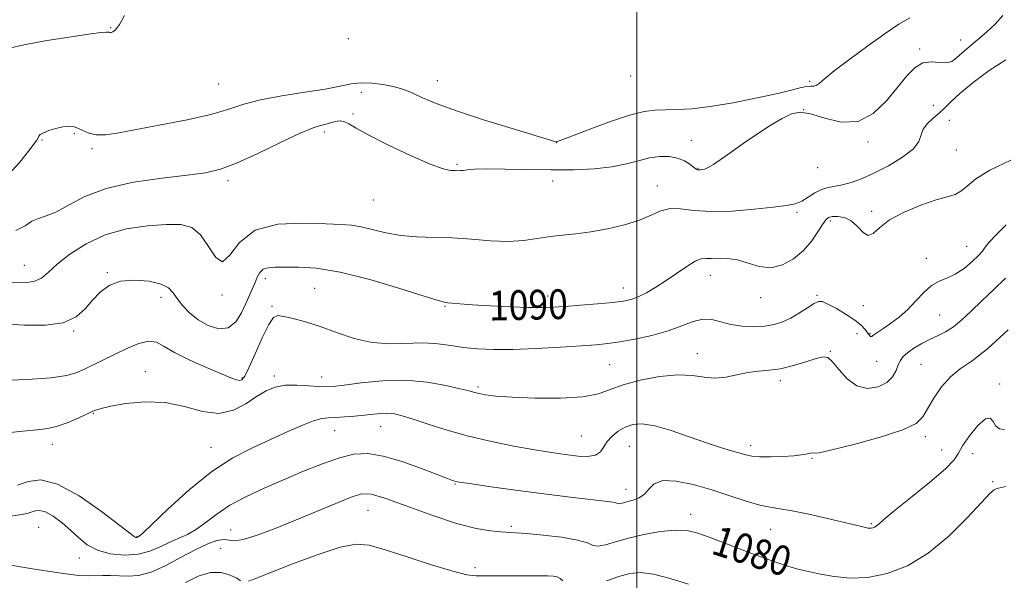
# Model space of a CAD drawing. Extents: x 2119800 to 2122700, y 329800 to 332700.
# Drawn here: x 2120334 to 2120599, y 332062 to 332213 of the extents above; entities that cross this region are included whole.
import ezdxf
from ezdxf.enums import TextEntityAlignment as Align

# ---------------------------------------------------------------- set-up
doc = ezdxf.new("R2010")
doc.units = 0
doc.header["$MEASUREMENT"] = 0
for name, color, linetype, lineweight in [('DTM SPOT ELEVATION', 2, 'Continuous', 13), ('GRID LINE', 7, 'Continuous', 0), ('INDEX CONTOUR', 41, 'Continuous', 13), ('INDEX CONTOUR LABEL', 244, 'Continuous', 0), ('INTERMEDIATE CONTOUR', 44, 'Continuous', 0)]:
    doc.layers.add(name, color=color, linetype=linetype, lineweight=lineweight)
doc.styles.add('Style-ITALICS', font='ITALICS.shx')

msp = doc.modelspace()

# ---------------------------------------------------------------- linework, layer by layer
at = {"layer": 'DTM SPOT ELEVATION'}
for p in [(2120358.56, 332210.53, 1100.19), (2120422.48, 332207.55, 1098.79), (2120587.15, 332207.2, 1094.68), (2120576.12, 332204.83, 1094.18), (2120446.37, 332196.27, 1096.88), (2120498.42, 332197.55, 1097.48), (2120387.62, 332195.35, 1097.09), (2120546.54, 332196.08, 1096.28), (2120425.94, 332193.13, 1095.19), (2120544.93, 332188.46, 1093.88), (2120579.73, 332189.63, 1092.98), (2120423.73, 332187.34, 1094.19), (2120584.11, 332185.56, 1090.98), (2120348.78, 332182.02, 1095.69), (2120415.97, 332182.49, 1093.59), (2120340.1, 332180.34, 1095.79), (2120353.52, 332177.94, 1095.59), (2120478.45, 332179.63, 1095.98), (2120514.72, 332180.21, 1094.68), (2120562.18, 332179.75, 1093.68), (2120585.99, 332177.66, 1090.98), (2120451.72, 332173.72, 1094.18), (2120516.52, 332172.7, 1094.08), (2120548.63, 332172.82, 1093.28), (2120390.12, 332169.33, 1093.59), (2120477.37, 332169.31, 1093.28), (2120505.52, 332167.9, 1092.68), (2120429.2, 332164.2, 1093.19), (2120543.1, 332160.89, 1091.68), (2120563.22, 332161.07, 1090.28), (2120552.04, 332158.55, 1089.68), (2120588.74, 332151.69, 1088.88), (2120335.3, 332146.55, 1092.89), (2120577.87, 332148.44, 1088.68), (2120357.67, 332144.57, 1090.09), (2120519.82, 332143.85, 1089.28), (2120400.13, 332143.02, 1089.49), (2120388.49, 332138.64, 1091.79), (2120413.41, 332140.4, 1088.89), (2120476.07, 332138.34, 1090.58), (2120496.37, 332140.46, 1090.68), (2120548.46, 332138.52, 1088.18), (2120372.06, 332137.96, 1089.49), (2120401.91, 332135.58, 1088.19), (2120448.46, 332135.56, 1089.88), (2120533.33, 332137.91, 1089.38), (2120560.97, 332135.7, 1089.48), (2120581.47, 332133.25, 1086.98), (2120348.58, 332128.94, 1089.89), (2120559.25, 332128.17, 1086.88), (2120562.75, 332128.28, 1088.18), (2120516.3, 332122.8, 1086.68), (2120552.07, 332123.43, 1086.08), (2120492.75, 332119.89, 1086.98), (2120564.55, 332120.79, 1087.08), (2120576.5, 332119.93, 1084.88), (2120367.86, 332118.01, 1086.59), (2120393.85, 332116.24, 1088.19), (2120402.6, 332116.81, 1086.39), (2120415.31, 332116.58, 1086.69), (2120538.65, 332115.57, 1085.58), (2120597.57, 332114.67, 1082.48), (2120457.32, 332113.81, 1086.28), (2120353.89, 332106.64, 1085.89), (2120418.77, 332102.07, 1083.19), (2120431.13, 332103.19, 1083.19), (2120342.89, 332098.39, 1085.39), (2120485.08, 332100.65, 1084.98), (2120577.63, 332100.44, 1083.58), (2120385.54, 332097.63, 1084.79), (2120498.02, 332097.9, 1082.98), (2120530.68, 332098.1, 1084.48), (2120582, 332096.9, 1082.88), (2120590.37, 332095.92, 1081.08), (2120547.15, 332094.61, 1083.88), (2120451.12, 332087.72, 1081.88), (2120595.69, 332088.41, 1080.18), (2120497.1, 332086.29, 1082.68), (2120427.71, 332080.67, 1079.09), (2120514.54, 332079.57, 1080.58), (2120339.23, 332076.1, 1080.89), (2120390.87, 332075.4, 1080.79), (2120466.29, 332076.32, 1080.28), (2120536.04, 332075.59, 1081.18), (2120563.13, 332077.04, 1082.18), (2120365.6, 332073.58, 1084.09), (2120388.11, 332070.48, 1078.69), (2120350.15, 332067.81, 1081.39), (2120456.5, 332065.24, 1078.38)]:
    msp.add_point(p, dxfattribs=at)
at = {"layer": 'GRID LINE', "flags": 128}
msp.add_lwpolyline([(2120500, 330000), (2120500, 332500)], dxfattribs=at)
at = {"layer": 'INDEX CONTOUR', "flags": 128}
for points, elevation in [([(2120331.328, 332204.997), (2120335.236, 332205.929), (2120340.962, 332206.966), (2120347.301, 332207.994), (2120352.676, 332208.796), (2120355.904, 332209.218), (2120357.383, 332209.345), (2120357.905, 332209.324), (2120358.155, 332209.282), (2120358.363, 332209.259), (2120358.65, 332209.277), (2120359.124, 332209.416), (2120359.857, 332209.993), (2120360.912, 332211.381), (2120362.301, 332213.767)], 1100), ([(2120329.421, 332130.853), (2120335.374, 332130.523), (2120341.044, 332130.496), (2120345.812, 332131.138), (2120349.251, 332132.684), (2120351.703, 332134.849), (2120353.707, 332137.218), (2120355.752, 332139.408), (2120358.157, 332141.17), (2120361.2, 332142.285), (2120364.98, 332142.611), (2120368.886, 332142.286), (2120372.126, 332141.523), (2120374.153, 332140.494), (2120375.369, 332139.209), (2120376.418, 332137.641), (2120377.835, 332135.796), (2120379.721, 332133.837), (2120382.069, 332131.96), (2120384.81, 332130.402), (2120387.639, 332129.538), (2120390.195, 332129.778), (2120392.198, 332131.353), (2120393.711, 332133.767), (2120394.892, 332136.338), (2120396.692, 332140.343), (2120397.374, 332141.934), (2120397.967, 332143.401), (2120398.626, 332144.647), (2120399.538, 332145.527), (2120400.879, 332145.953), (2120402.81, 332146.076), (2120409.091, 332146.123), (2120413.921, 332145.827), (2120420.307, 332144.785), (2120428.232, 332142.769), (2120436.318, 332140.341), (2120442.847, 332138.26), (2120446.592, 332137.096), (2120448.296, 332136.647), (2120449.193, 332136.522), (2120450.386, 332136.396), (2120452.445, 332136.208), (2120455.811, 332135.967), (2120460.658, 332135.689), (2120466.107, 332135.43), (2120471.019, 332135.255), (2120474.605, 332135.216), (2120477.504, 332135.312), (2120480.713, 332135.53), (2120484.905, 332135.85), (2120489.491, 332136.222), (2120493.556, 332136.592), (2120496.443, 332136.937), (2120498.522, 332137.386), (2120500.416, 332138.103), (2120502.627, 332139.213), (2120505.168, 332140.689), (2120507.932, 332142.471), (2120513.467, 332146.302), (2120515.709, 332147.676), (2120517.346, 332148.322), (2120518.685, 332148.462), (2120520.149, 332148.436), (2120522.073, 332148.481), (2120524.425, 332148.431), (2120527.084, 332148.022), (2120529.944, 332147.132), (2120532.948, 332146.227), (2120536.055, 332145.922), (2120539.198, 332146.676), (2120542.204, 332148.338), (2120544.877, 332150.606), (2120547.059, 332153.162), (2120548.746, 332155.628), (2120549.975, 332157.611), (2120550.829, 332158.828), (2120551.591, 332159.431), (2120552.593, 332159.682), (2120554.068, 332159.755), (2120555.855, 332159.48), (2120557.697, 332158.597), (2120559.382, 332157.031), (2120560.891, 332155.42), (2120562.254, 332154.586), (2120563.579, 332155.121), (2120565.321, 332156.71), (2120568.016, 332158.807), (2120571.953, 332160.923), (2120576.438, 332162.794), (2120580.53, 332164.207), (2120583.516, 332165.059), (2120585.599, 332165.68), (2120587.208, 332166.508), (2120588.829, 332167.892), (2120591.166, 332169.818), (2120594.978, 332172.188), (2120600.62, 332174.844)], 1090), ([(2120329.994, 332066.14), (2120338.036, 332064.797), (2120345.223, 332063.715), (2120349.902, 332063.168), (2120352.625, 332063.032), (2120356.412, 332063.121), (2120358.538, 332063.107), (2120363.288, 332062.935), (2120366.079, 332063.141), (2120369.408, 332064.025), (2120373.363, 332065.801), (2120377.55, 332068.041), (2120381.453, 332070.153), (2120384.657, 332071.657), (2120387.138, 332072.513), (2120388.971, 332072.793), (2120391.842, 332072.473), (2120394.202, 332072.785), (2120397.936, 332073.941), (2120402.775, 332075.782), (2120408.255, 332078.024), (2120419.083, 332082.542), (2120423.227, 332084.199), (2120426.041, 332085.078), (2120428.588, 332085.033), (2120432.268, 332083.956), (2120438.018, 332081.876), (2120444.911, 332079.37), (2120451.559, 332077.156), (2120456.846, 332075.779), (2120460.745, 332075.11), (2120463.5, 332074.848), (2120467.46, 332074.605), (2120470.393, 332074.384), (2120474.819, 332073.979), (2120479.818, 332073.401), (2120484.099, 332072.678), (2120486.74, 332071.882), (2120488.287, 332071.236), (2120489.646, 332071.002), (2120491.584, 332071.36), (2120494.278, 332072.162), (2120497.761, 332073.175), (2120501.956, 332074.175), (2120506.366, 332074.965), (2120510.379, 332075.357), (2120513.593, 332075.205), (2120516.431, 332074.542), (2120519.52, 332073.443), (2120531.452, 332068.89), (2120534.919, 332067.588), (2120537.926, 332066.512), (2120540.67, 332065.621), (2120543.349, 332064.871), (2120546.181, 332064.196), (2120549.387, 332063.527), (2120553.141, 332062.86), (2120557.432, 332062.449), (2120562.2, 332062.613), (2120567.372, 332063.648), (2120572.825, 332065.764), (2120578.417, 332069.146), (2120583.941, 332073.755), (2120588.892, 332078.674), (2120592.691, 332082.757), (2120594.964, 332085.159), (2120596.134, 332086.214), (2120596.829, 332086.551), (2120597.659, 332086.741), (2120599.171, 332087.117)], 1080)]:
    msp.add_lwpolyline(points, dxfattribs=dict(at, elevation=elevation))
at = {"layer": 'INTERMEDIATE CONTOUR', "flags": 128}
for points, elevation in [([(2120331.09, 332171.053), (2120334.098, 332174.356), (2120336.422, 332177.341), (2120338.669, 332180.291), (2120339.032, 332180.853), (2120339.249, 332181.301), (2120339.623, 332181.749), (2120340.467, 332182.252), (2120341.974, 332182.835), (2120343.856, 332183.403), (2120345.701, 332183.831), (2120347.207, 332184.011), (2120348.47, 332183.908), (2120349.692, 332183.502), (2120351.056, 332182.825), (2120352.688, 332182.12), (2120354.695, 332181.677), (2120357.244, 332181.726), (2120360.734, 332182.245), (2120372.076, 332184.345), (2120379.118, 332185.725), (2120385.481, 332187.172), (2120390.307, 332188.582), (2120394.373, 332189.91), (2120398.864, 332191.122), (2120404.576, 332192.196), (2120410.756, 332193.152), (2120416.26, 332194.023), (2120420.264, 332194.812), (2120423.219, 332195.416), (2120425.894, 332195.706), (2120428.857, 332195.599), (2120431.873, 332195.212), (2120434.509, 332194.711), (2120436.483, 332194.209), (2120438.133, 332193.625), (2120439.95, 332192.826), (2120442.433, 332191.69), (2120446.111, 332190.155), (2120451.526, 332188.172), (2120458.82, 332185.779), (2120466.56, 332183.377), (2120477.987, 332179.938), (2120478.347, 332179.852), (2120478.626, 332179.894), (2120479.677, 332180.27), (2120486.984, 332183.081), (2120492.682, 332185.191), (2120498.031, 332186.981), (2120502.014, 332187.979), (2120505.007, 332188.35), (2120507.741, 332188.419), (2120510.876, 332188.483), (2120514.791, 332188.732), (2120519.798, 332189.325), (2120525.968, 332190.352), (2120532.407, 332191.611), (2120537.989, 332192.828), (2120541.86, 332193.774), (2120544.275, 332194.408), (2120545.767, 332194.731), (2120546.805, 332194.788), (2120547.598, 332194.782), (2120548.29, 332194.954), (2120549.095, 332195.547), (2120550.522, 332196.802), (2120553.146, 332198.959), (2120557.28, 332202.101), (2120562.181, 332205.681), (2120566.835, 332209), (2120570.493, 332211.495), (2120573.417, 332213.167)], 1096), ([(2120333.031, 332155.914), (2120335.561, 332157.24), (2120337.333, 332158.477), (2120339.118, 332159.23), (2120341.223, 332159.865), (2120343.836, 332160.933), (2120347.176, 332162.8), (2120351.571, 332165.104), (2120357.381, 332167.287), (2120364.68, 332168.92), (2120372.395, 332170.049), (2120379.169, 332170.842), (2120384.095, 332171.512), (2120388.067, 332172.451), (2120392.429, 332174.101), (2120398.088, 332176.691), (2120404.2, 332179.637), (2120409.484, 332182.138), (2120412.978, 332183.604), (2120415, 332184.254), (2120416.184, 332184.513), (2120417.08, 332184.73), (2120418.643, 332185.189), (2120419.48, 332185.383), (2120420.398, 332185.437), (2120421.397, 332185.229), (2120422.595, 332184.63), (2120424.564, 332183.476), (2120427.996, 332181.594), (2120433.227, 332178.961), (2120439.193, 332176.139), (2120444.476, 332173.837), (2120447.996, 332172.579), (2120450.019, 332172.131), (2120451.15, 332172.072), (2120451.922, 332172.057), (2120452.596, 332172.059), (2120453.364, 332172.127), (2120454.472, 332172.289), (2120456.395, 332172.467), (2120459.666, 332172.561), (2120464.597, 332172.505), (2120470.64, 332172.375), (2120477.028, 332172.279), (2120483.099, 332172.321), (2120488.588, 332172.568), (2120493.332, 332173.08), (2120497.242, 332173.869), (2120500.517, 332174.746), (2120503.426, 332175.472), (2120506.177, 332175.85), (2120508.728, 332175.836), (2120510.971, 332175.43), (2120512.82, 332174.67), (2120514.257, 332173.771), (2120515.289, 332172.991), (2120515.942, 332172.526), (2120516.332, 332172.324), (2120516.6, 332172.268), (2120516.869, 332172.266), (2120517.204, 332172.295), (2120517.655, 332172.359), (2120518.291, 332172.494), (2120519.253, 332172.869), (2120520.702, 332173.693), (2120522.763, 332175.112), (2120525.418, 332177.038), (2120528.611, 332179.325), (2120532.222, 332181.798), (2120535.864, 332184.169), (2120539.081, 332186.122), (2120541.611, 332187.382), (2120543.949, 332187.83), (2120546.783, 332187.391), (2120550.589, 332186.181), (2120555.022, 332185.11), (2120559.522, 332185.28), (2120563.621, 332187.437), (2120567.198, 332190.891), (2120572.706, 332197.634), (2120574.872, 332199.805), (2120576.988, 332201.029), (2120579.234, 332201.34), (2120581.435, 332201.176), (2120583.33, 332201.077), (2120584.765, 332201.475), (2120586.011, 332202.383), (2120587.451, 332203.709), (2120589.366, 332205.36), (2120591.641, 332207.254), (2120594.07, 332209.311), (2120596.435, 332211.476), (2120598.493, 332213.792)], 1094), ([(2120331.36, 332141.973), (2120335.1, 332141.865), (2120337.921, 332142.223), (2120339.972, 332143.159), (2120341.832, 332144.702), (2120344.185, 332146.861), (2120347.575, 332149.561), (2120351.952, 332152.37), (2120357.117, 332154.773), (2120362.805, 332156.371), (2120368.465, 332157.249), (2120373.476, 332157.608), (2120377.381, 332157.549), (2120380.36, 332156.76), (2120382.754, 332154.827), (2120384.862, 332151.687), (2120386.8, 332148.688), (2120388.64, 332147.529), (2120390.569, 332149.314), (2120393.24, 332152.767), (2120397.423, 332156.019), (2120403.503, 332157.639), (2120410.33, 332157.95), (2120416.372, 332157.715), (2120420.519, 332157.536), (2120423.353, 332157.356), (2120425.883, 332156.958), (2120432.529, 332155.322), (2120436.566, 332154.6), (2120440.917, 332154.251), (2120445.557, 332154.117), (2120450.476, 332153.949), (2120455.617, 332153.582), (2120460.713, 332153.191), (2120465.447, 332153.031), (2120469.591, 332153.279), (2120473.271, 332153.786), (2120476.701, 332154.319), (2120480.097, 332154.714), (2120483.681, 332155.084), (2120487.676, 332155.604), (2120492.174, 332156.415), (2120496.736, 332157.485), (2120500.79, 332158.746), (2120503.942, 332160.083), (2120506.507, 332161.224), (2120508.98, 332161.855), (2120511.822, 332161.792), (2120515.377, 332161.371), (2120519.956, 332161.058), (2120525.642, 332161.2), (2120531.591, 332161.669), (2120536.73, 332162.222), (2120540.275, 332162.686), (2120542.6, 332163.177), (2120544.37, 332163.886), (2120546.13, 332164.92), (2120547.939, 332166.061), (2120549.738, 332167.011), (2120551.5, 332167.565), (2120555.326, 332168.249), (2120557.647, 332168.874), (2120560.419, 332169.889), (2120563.771, 332171.389), (2120567.685, 332173.402), (2120571.504, 332175.69), (2120574.417, 332177.947), (2120575.886, 332179.935), (2120576.476, 332181.676), (2120577.029, 332183.258), (2120578.18, 332184.754), (2120579.757, 332186.189), (2120581.38, 332187.572), (2120582.826, 332188.962), (2120584.49, 332190.614), (2120586.92, 332192.835), (2120590.475, 332195.775), (2120594.774, 332198.981), (2120599.245, 332201.843)], 1092), ([(2120329.034, 332115.567), (2120336.19, 332115.902), (2120342.489, 332116.351), (2120346.749, 332116.958), (2120349.498, 332117.745), (2120351.695, 332118.734), (2120359.913, 332122.806), (2120363.094, 332124.337), (2120366.154, 332125.587), (2120368.781, 332126.187), (2120370.839, 332125.871), (2120372.908, 332124.766), (2120375.747, 332123.096), (2120379.813, 332121.105), (2120384.353, 332119.107), (2120390.905, 332116.34), (2120392.36, 332115.77), (2120393.18, 332115.592), (2120393.823, 332115.783), (2120394.591, 332116.748), (2120395.744, 332119), (2120397.43, 332122.757), (2120399.34, 332127.057), (2120401.052, 332130.645), (2120402.304, 332132.569), (2120403.473, 332133.108), (2120405.099, 332132.843), (2120407.599, 332132.248), (2120410.916, 332131.358), (2120414.874, 332130.1), (2120419.299, 332128.49), (2120424.03, 332126.898), (2120428.91, 332125.786), (2120433.776, 332125.463), (2120442.728, 332125.738), (2120446.514, 332125.505), (2120450, 332125.012), (2120453.46, 332124.482), (2120457.179, 332124.104), (2120461.489, 332123.928), (2120466.732, 332123.968), (2120473.013, 332124.216), (2120479.497, 332124.58), (2120485.111, 332124.943), (2120489.132, 332125.229), (2120492.238, 332125.536), (2120495.456, 332125.998), (2120499.532, 332126.724), (2120504.085, 332127.71), (2120508.455, 332128.926), (2120512.124, 332130.287), (2120515.162, 332131.475), (2120517.783, 332132.127), (2120520.202, 332132.002), (2120522.637, 332131.38), (2120525.309, 332130.672), (2120528.344, 332130.216), (2120531.508, 332130.066), (2120534.473, 332130.205), (2120537.007, 332130.624), (2120539.253, 332131.348), (2120541.45, 332132.407), (2120543.745, 332133.775), (2120545.929, 332135.184), (2120547.7, 332136.308), (2120548.902, 332136.874), (2120549.957, 332136.826), (2120551.429, 332136.165), (2120553.689, 332134.938), (2120556.317, 332133.395), (2120558.697, 332131.834), (2120560.357, 332130.501), (2120561.385, 332129.426), (2120562.016, 332128.588), (2120562.449, 332127.969), (2120562.76, 332127.568), (2120562.991, 332127.384), (2120563.19, 332127.412), (2120563.425, 332127.601), (2120563.768, 332127.896), (2120564.299, 332128.271), (2120566.473, 332129.696), (2120568.337, 332130.983), (2120570.558, 332132.676), (2120572.883, 332134.731), (2120575.107, 332137.052), (2120577.227, 332139.315), (2120579.286, 332141.142), (2120581.335, 332142.302), (2120583.441, 332143.151), (2120585.678, 332144.191), (2120588.046, 332145.771), (2120590.258, 332147.604), (2120591.958, 332149.249), (2120592.948, 332150.421), (2120593.686, 332151.452), (2120594.796, 332152.827), (2120596.737, 332154.896), (2120599.323, 332157.445)], 1088), ([(2120329.88, 332101.436), (2120334.953, 332101.964), (2120338.758, 332102.319), (2120341.647, 332102.676), (2120344.286, 332103.286), (2120347.159, 332104.307), (2120350.024, 332105.532), (2120354.236, 332107.48), (2120356.009, 332108.099), (2120358.623, 332108.715), (2120362.677, 332109.418), (2120367.758, 332109.88), (2120373.201, 332109.667), (2120378.438, 332108.57), (2120383.291, 332107.289), (2120387.681, 332106.746), (2120391.547, 332107.588), (2120394.908, 332109.353), (2120397.806, 332111.301), (2120400.329, 332112.822), (2120402.765, 332113.817), (2120405.453, 332114.318), (2120408.584, 332114.385), (2120411.774, 332114.2), (2120414.495, 332113.972), (2120416.469, 332113.884), (2120418.427, 332114.006), (2120421.353, 332114.378), (2120425.934, 332114.977), (2120431.687, 332115.519), (2120437.835, 332115.656), (2120443.662, 332115.157), (2120448.694, 332114.279), (2120452.52, 332113.388), (2120454.915, 332112.772), (2120456.393, 332112.379), (2120457.658, 332112.07), (2120459.386, 332111.739), (2120462.156, 332111.397), (2120466.519, 332111.086), (2120472.69, 332110.865), (2120479.527, 332110.863), (2120485.551, 332111.221), (2120489.741, 332112.032), (2120492.915, 332113.168), (2120496.349, 332114.449), (2120500.956, 332115.685), (2120506.178, 332116.647), (2120511.091, 332117.095), (2120515.004, 332116.908), (2120518.152, 332116.45), (2120521.006, 332116.203), (2120523.937, 332116.506), (2120526.932, 332117.143), (2120529.879, 332117.754), (2120532.719, 332118.09), (2120535.598, 332118.333), (2120538.715, 332118.777), (2120542.148, 332119.611), (2120545.505, 332120.628), (2120548.274, 332121.518), (2120550.12, 332121.983), (2120551.412, 332121.763), (2120552.694, 332120.609), (2120554.41, 332118.461), (2120556.599, 332116.006), (2120559.198, 332114.118), (2120562.085, 332113.468), (2120564.904, 332113.902), (2120567.24, 332115.061), (2120568.795, 332116.605), (2120569.736, 332118.265), (2120570.347, 332119.791), (2120570.905, 332121.007), (2120571.65, 332122.036), (2120572.817, 332123.076), (2120574.555, 332124.267), (2120576.674, 332125.518), (2120578.902, 332126.684), (2120581.027, 332127.685), (2120583.088, 332128.723), (2120585.189, 332130.066), (2120587.433, 332131.926), (2120589.934, 332134.275), (2120592.806, 332137.032), (2120596.048, 332140.07), (2120599.193, 332143.111)], 1086), ([(2120333.543, 332087.418), (2120336.393, 332088.414), (2120339.773, 332088.848), (2120344.249, 332087.746), (2120350.055, 332084.548), (2120356.121, 332080.332), (2120361.046, 332076.583), (2120364.885, 332073.594), (2120365.144, 332073.423), (2120365.292, 332073.382), (2120365.457, 332073.366), (2120365.616, 332073.376), (2120365.752, 332073.411), (2120365.975, 332073.513), (2120366.203, 332073.678), (2120367.172, 332074.559), (2120374.014, 332081.049), (2120379.703, 332086.18), (2120385.768, 332091.068), (2120391.45, 332094.786), (2120396.669, 332097.518), (2120401.51, 332099.722), (2120406.003, 332101.746), (2120409.952, 332103.491), (2120413.104, 332104.742), (2120415.347, 332105.371), (2120417.12, 332105.574), (2120419.003, 332105.634), (2120421.419, 332105.776), (2120424.156, 332106.008), (2120426.845, 332106.282), (2120429.198, 332106.548), (2120431.236, 332106.739), (2120433.063, 332106.783), (2120434.838, 332106.606), (2120436.96, 332106.116), (2120439.886, 332105.216), (2120443.952, 332103.867), (2120449.01, 332102.254), (2120454.795, 332100.616), (2120460.974, 332099.161), (2120466.961, 332097.953), (2120472.108, 332097.02), (2120475.968, 332096.369), (2120478.916, 332095.919), (2120481.532, 332095.567), (2120484.237, 332095.261), (2120486.816, 332095.167), (2120488.898, 332095.501), (2120490.247, 332096.406), (2120491.165, 332097.72), (2120492.093, 332099.208), (2120493.379, 332100.658), (2120495.005, 332101.957), (2120496.864, 332103.016), (2120498.926, 332103.732), (2120501.471, 332103.933), (2120504.857, 332103.433), (2120509.261, 332102.154), (2120514.142, 332100.452), (2120518.778, 332098.788), (2120522.585, 332097.527), (2120525.537, 332096.647), (2120529.394, 332095.558), (2120530.978, 332095.237), (2120533.065, 332095.072), (2120536.007, 332095.061), (2120539.304, 332095.171), (2120542.239, 332095.358), (2120544.264, 332095.579), (2120545.502, 332095.797), (2120546.246, 332095.975), (2120546.745, 332096.082), (2120547.094, 332096.113), (2120547.695, 332096), (2120549.048, 332096.173), (2120552.448, 332096.905), (2120558.431, 332098.39), (2120565.477, 332100.331), (2120571.552, 332102.309), (2120575.161, 332104.043), (2120576.981, 332105.797), (2120578.224, 332107.972), (2120579.875, 332110.806), (2120581.988, 332113.881), (2120584.383, 332116.615), (2120586.991, 332118.692), (2120590.178, 332120.871), (2120594.413, 332124.178), (2120599.872, 332129.212)], 1084), ([(2120328.786, 332078.628), (2120334.623, 332079.578), (2120336.133, 332079.85), (2120337.2, 332080.138), (2120338.217, 332080.495), (2120339.424, 332080.65), (2120341.021, 332080.257), (2120343.126, 332079.078), (2120345.516, 332077.313), (2120347.88, 332075.269), (2120350.034, 332073.231), (2120352.266, 332071.394), (2120354.986, 332069.928), (2120358.447, 332068.982), (2120362.284, 332068.609), (2120365.975, 332068.841), (2120369.124, 332069.654), (2120371.826, 332070.813), (2120374.305, 332072.024), (2120376.743, 332073.09), (2120379.191, 332074.184), (2120381.665, 332075.573), (2120384.223, 332077.441), (2120387.105, 332079.659), (2120390.596, 332082.013), (2120394.885, 332084.334), (2120399.797, 332086.616), (2120405.061, 332088.895), (2120410.402, 332091.16), (2120415.515, 332093.216), (2120420.089, 332094.822), (2120423.975, 332095.765), (2120427.678, 332095.94), (2120431.867, 332095.268), (2120436.929, 332093.78), (2120442.122, 332091.928), (2120449.103, 332089.241), (2120450.474, 332088.733), (2120451.147, 332088.514), (2120451.75, 332088.368), (2120453.015, 332088.156), (2120455.699, 332087.756), (2120460.278, 332087.092), (2120466.104, 332086.267), (2120472.245, 332085.43), (2120477.906, 332084.706), (2120482.823, 332084.117), (2120486.869, 332083.661), (2120489.954, 332083.327), (2120492.158, 332083.075), (2120493.594, 332082.856), (2120494.41, 332082.64), (2120494.856, 332082.471), (2120495.209, 332082.411), (2120495.712, 332082.504), (2120496.478, 332082.724), (2120497.584, 332083.025), (2120499.049, 332083.399), (2120500.653, 332083.989), (2120502.118, 332084.974), (2120503.318, 332086.405), (2120504.743, 332087.833), (2120507.039, 332088.682), (2120510.647, 332088.529), (2120515.217, 332087.568), (2120520.19, 332086.144), (2120525.054, 332084.587), (2120529.463, 332083.151), (2120533.111, 332082.069), (2120535.891, 332081.479), (2120538.484, 332081.103), (2120541.77, 332080.571), (2120546.298, 332079.625), (2120551.312, 332078.463), (2120560.476, 332076.27), (2120561.49, 332076.041), (2120562.156, 332075.904), (2120562.641, 332075.84), (2120563.053, 332075.849), (2120563.482, 332075.936), (2120563.944, 332076.124), (2120564.438, 332076.439), (2120565.077, 332076.983), (2120566.431, 332078.156), (2120569.183, 332080.432), (2120573.658, 332084.037), (2120578.751, 332088.184), (2120583, 332091.836), (2120585.371, 332094.274), (2120586.55, 332096.044), (2120587.655, 332098.01), (2120589.509, 332100.723), (2120591.763, 332103.49), (2120593.774, 332105.306), (2120595.074, 332105.474), (2120595.887, 332104.54), (2120596.612, 332103.352), (2120597.588, 332102.614), (2120598.914, 332102.437)], 1082), ([(2120395.649, 332061.615), (2120397.598, 332062.348), (2120401.344, 332063.835), (2120407.25, 332066.163), (2120414.088, 332068.724), (2120420.231, 332070.737), (2120424.575, 332071.584), (2120428.107, 332071.293), (2120432.332, 332070.057), (2120438.252, 332068.13), (2120444.841, 332066.014), (2120450.565, 332064.28), (2120454.327, 332063.343), (2120456.755, 332063.029), (2120458.912, 332063.018), (2120461.628, 332063.041), (2120471.126, 332063.057), (2120473.813, 332063.051), (2120475.987, 332063.024), (2120477.563, 332062.954), (2120478.664, 332062.759), (2120479.464, 332062.346), (2120480.114, 332061.662)], 1078), ([(2120378.689, 332061.216), (2120382.072, 332062.907), (2120385.379, 332063.956), (2120388.305, 332063.956), (2120390.699, 332063.249), (2120392.446, 332062.365), (2120393.51, 332061.736)], 1078), ([(2120491.919, 332061.683), (2120495.216, 332062.856), (2120498.117, 332063.657), (2120501.022, 332063.921), (2120504.525, 332063.498), (2120508.995, 332062.339), (2120513.894, 332060.797)], 1078)]:
    msp.add_lwpolyline(points, dxfattribs=dict(at, elevation=elevation))

# ---------------------------------------------------------------- texts
at = {"layer": 'INDEX CONTOUR LABEL', "style": 'Style-ITALICS', "width": 0.875}
for s, rotation, p in [('1090', 1.3, (2120460.288, 332135.71, 1090)), ('1080', 342.3, (2120520.916, 332072.912, 1080))]:
    msp.add_text(s, height=8, rotation=rotation, dxfattribs=at).set_placement(p, align=Align.MIDDLE_LEFT)

doc.saveas('drawing.dxf')
